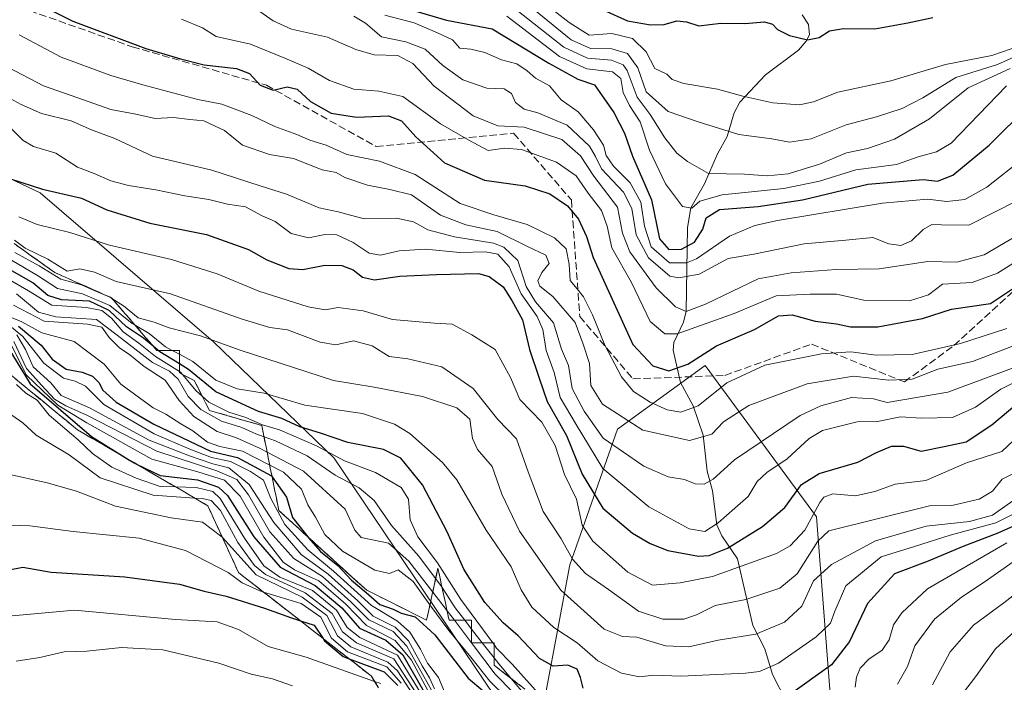
# Model space of a CAD drawing. Units: metres. Extents: x 645117 to 648581, y 4723013 to 4725399.
# Drawn here: x 647404 to 647623, y 4724701 to 4724849 of the extents above; entities that cross this region are included whole.
import ezdxf

# ---------------------------------------------------------------- set-up
doc = ezdxf.new("R2010")
doc.units = ezdxf.units.M
doc.header["$MEASUREMENT"] = 0
doc.linetypes.add('DGN Style 3', pattern=[2.307223, 1.648017, -0.659207])
for name, color, linetype, lineweight in [('Arbolado forestal CxS', 92, 'Continuous', 0), ('Corriente natural lineal', 142, 'Continuous', 13), ('Curva de nivel maestra', 30, 'Continuous', 30), ('Curva de nivel normal', 30, 'Continuous', 0), ('Escarpado Cxs', 30, 'Continuous', 13), ('Escarpado superficial', 30, 'DGN Style 3', 0), ('Senda', 7, 'DGN Style 3', 0)]:
    doc.layers.add(name, color=color, linetype=linetype, lineweight=lineweight)

msp = doc.modelspace()

# ---------------------------------------------------------------- linework, layer by layer
at = {"layer": 'Arbolado forestal CxS', "color": 92, "linetype": 'Continuous', "lineweight": 0}
for points in [[(647023.7437, 4724855.4338, 460.6242), (647023.4982, 4724852.663, 462.1905), (647011.0255, 4724838.5879, 470.925), (647021.8605, 4724833.4967, 479.3534), (647046.5271, 4724817.1039, 525.4185), (647100.6979, 4724812.4429, 538.423), (647165.2245, 4724822.0927, 532.915), (647212.5873, 4724831.8395, 543.9364), (647261.2599, 4724840.3553, 554.7402), (647307.4517, 4724846.8871, 540.5958), (647322.9853, 4724844.2829, 537.8962), (647333.0105, 4724842.6021, 536.4509), (647378.7099, 4724824.3255, 550.7423), (647409.0317, 4724810.0175, 550.3305), (647447.5699, 4724776.8951, 564.711), (647474.4405, 4724751.0365, 581.4503), (647518.8981, 4724685.0925, 605.8682)], [(647100.6979, 4724812.4429, 538.423), (647165.2245, 4724822.0927, 532.915), (647212.5873, 4724831.8395, 543.9364), (647261.2599, 4724840.3553, 554.7402), (647307.4517, 4724846.8871, 540.5958), (647322.9853, 4724844.2829, 537.8962), (647333.0105, 4724842.6021, 536.4509), (647378.7099, 4724824.3255, 550.7423), (647409.0317, 4724810.0175, 550.3305), (647447.5699, 4724776.8951, 564.711), (647474.4405, 4724751.0365, 581.4503), (647518.8981, 4724685.0925, 605.8682), (647519.7705, 4724683.7983, 606.7353), (647539.0247, 4724637.3581, 630.0338), (647548.9103, 4724605.8825, 659.3467), (647549.1331, 4724578.5531, 740.9308), (647554.7907, 4724560.2941, 753.4343), (647572.8913, 4724530.3467, 757.0804), (647587.8197, 4724479.9565, 774.7047), (647594.5523, 4724447.7461, 798.2356), (647594.0389, 4724423.5721, 807.0378), (647603.0517, 4724399.6967, 808.4952), (647622.7202, 4724360.2633, 820.1636)], [(647626.0395, 4724635.2329, 637.0994), (647585.2905, 4724691.9277, 580.3815), (647581.7477, 4724737.9921, 553.7128), (647556.9439, 4724771.6545, 526.6682), (647537.4549, 4724757.4809, 536.6486), (647526.8241, 4724727.3619, 560.22), (647518.8981, 4724685.0925, 605.8682), (647474.4405, 4724751.0365, 581.4503), (647447.5699, 4724776.8951, 564.711), (647409.0317, 4724810.0175, 550.3305), (647378.7099, 4724824.3255, 550.7423), (647333.0105, 4724842.6021, 536.4509), (647322.9853, 4724844.2829, 537.8962), (647307.4517, 4724846.8871, 540.5958), (647261.2599, 4724840.3553, 554.7402), (647212.5873, 4724831.8395, 543.9364), (647165.2245, 4724822.0927, 532.915), (647100.6979, 4724812.4429, 538.423)], [(647622.7202, 4724360.2633, 820.1636), (647603.0517, 4724399.6967, 808.4952), (647594.0389, 4724423.5721, 807.0378), (647594.5523, 4724447.7461, 798.2356), (647587.8197, 4724479.9565, 774.7047), (647572.8913, 4724530.3467, 757.0804), (647554.7907, 4724560.2941, 753.4343), (647549.1331, 4724578.5531, 740.9308), (647548.9103, 4724605.8825, 659.3467), (647539.0247, 4724637.3581, 630.0338), (647519.7705, 4724683.7983, 606.7353), (647518.8981, 4724685.0925, 605.8682), (647526.8241, 4724727.3619, 560.22), (647537.4549, 4724757.4809, 536.6486), (647556.9439, 4724771.6545, 526.6682), (647581.7477, 4724737.9921, 553.7128), (647585.2905, 4724691.9277, 580.3815), (647626.0395, 4724635.2329, 637.0994)], [(647633.1251, 4724518.4615, 734.6008), (647633.1253, 4724541.3325, 704.4755), (647649.0713, 4724573.2233, 692.181), (647650.8433, 4724612.2009, 668.7157), (647626.0395, 4724635.2329, 637.0994), (647585.2905, 4724691.9277, 580.3815), (647581.7477, 4724737.9921, 553.7128), (647556.9439, 4724771.6545, 526.6682), (647537.4549, 4724757.4809, 536.6486), (647526.8241, 4724727.3619, 560.22), (647518.8981, 4724685.0925, 605.8682)]]:
    msp.add_polyline3d(points, dxfattribs=at)
at = {"layer": 'Corriente natural lineal', "color": 142, "linetype": 'Continuous', "lineweight": 13}
msp.add_polyline3d([(647575, 4724697, 573.7035), (647571.9063, 4724702.955, 569.1875), (647570.2205, 4724708.6771, 565.8789), (647567.5273, 4724713.8851, 562.3342), (647564.1639, 4724728.6537, 552.1575), (647560.6612, 4724733.8025, 545.8828), (647559.5205, 4724736.2156, 544.0737), (647558.5508, 4724743.8141, 539.8895), (647557.4158, 4724748.1728, 537.437), (647556.5425, 4724756.1478, 532.8899), (647554.2914, 4724762.7248, 528.6243), (647551.4786, 4724767.9066, 525.7615), (647549.8604, 4724775.1002, 521.6191), (647549.9921, 4724776.7603, 520.4767), (647552.1693, 4724781.3102, 516.3674), (647552.7382, 4724783.7405, 514.3471), (647553.0079, 4724802.3291, 497.231), (647553.7373, 4724806.6943, 495.3064), (647556.8386, 4724812.067, 491.0946), (647559.6761, 4724818.7215, 487.5697), (647561.8223, 4724822.5492, 485.2923), (647563.4208, 4724827.8386, 482.1546), (647564.6317, 4724830.2291, 480.7245), (647570.3846, 4724836.2647, 477.4669), (647577.7517, 4724841.7752, 475.2818), (647579.4492, 4724843.756, 474.8307), (647580.1383, 4724845.1794, 474.5369), (647579.9447, 4724847.4973, 474.0916), (647578.557, 4724849.6129, 473.672)], dxfattribs=at)
at = {"layer": 'Curva de nivel maestra', "color": 30, "linetype": 'Continuous', "lineweight": 30, "flags": 128}
for points, elevation in [([(647407.84, 4724852.4801), (647416.31, 4724848.2401), (647432.52, 4724842.1401), (647440.24, 4724839.8601), (647445.54, 4724838.5001), (647452.73, 4724837.6801), (647455.62, 4724836.5701), (647458, 4724833.9801), (647460.86, 4724832.9001), (647464, 4724833.6401), (647466.19, 4724833.1201), (647469.2, 4724830.3901), (647473.77, 4724827.7401), (647479.41, 4724826.8701), (647486.5, 4724827.1601), (647489.42, 4724826.0901), (647492.6, 4724822.5201), (647498.95, 4724816.7201), (647507.85, 4724812.8801), (647516.93, 4724811.5701), (647522.41, 4724809.8201), (647526.36, 4724807.1401), (647528.8, 4724804.2101), (647530.53, 4724800.3501), (647532.06, 4724795.6701), (647540.84, 4724776.3201), (647545.32, 4724771.5601), (647548.86, 4724770.4701), (647553.07, 4724771.9701), (647559.46, 4724776.0501), (647567.91, 4724779.6601), (647573.23, 4724782.7201), (647576.33, 4724782.9501), (647581.42, 4724781.5001), (647586.19, 4724780.9401), (647589.29, 4724780.2401), (647595.35, 4724780.2201), (647605.29, 4724782.1001), (647611.72, 4724784.1501), (647620.39, 4724785.4501), (647627.74, 4724790.3401)], 525), ([(647492.62, 4724850.4301), (647499.44, 4724848.4201), (647509.58, 4724846.4901), (647522.17, 4724838.9101), (647528.61, 4724835.3401), (647532.35, 4724834.0801), (647536.63, 4724827.9201), (647539, 4724823.2801), (647540.76, 4724818.1801), (647545.04, 4724808.5201), (647546.83, 4724799.8201), (647548.86, 4724797.4401), (647551.71, 4724797.5601), (647554.55, 4724799.1001), (647556.41, 4724801.9501), (647557.15, 4724804.4601), (647560.17, 4724806.3701), (647568.76, 4724807.0101), (647578.58, 4724808.4801), (647593.11, 4724811.9601), (647605.42, 4724813.0301), (647608.64, 4724812.6601), (647612.01, 4724813.9701), (647620.14, 4724820.6401), (647628.99, 4724829.5001)], 500), ([(647402.43, 4724813.1701), (647409.55, 4724810.8401), (647418.26, 4724808.8801), (647423.88, 4724806.2901), (647433.4, 4724803.3201), (647446.05, 4724800.7801), (647455.39, 4724797.4701), (647459.47, 4724795.1301), (647464.38, 4724793.2001), (647467.47, 4724792.9801), (647472.33, 4724794.0001), (647476.15, 4724793.9001), (647478.66, 4724792.9001), (647480.73, 4724791.2901), (647483.42, 4724790.7301), (647489.06, 4724791.5001), (647497.18, 4724791.8701), (647506.57, 4724792.1501), (647508.93, 4724791.4201), (647511.99, 4724789.1601), (647513.96, 4724786.1001), (647516.36, 4724781.8101), (647517.9, 4724775.2201), (647520.04, 4724768.8101), (647521.8, 4724763.6601), (647526.14, 4724756.0601), (647529.56, 4724747.5201), (647534.22, 4724739.9301), (647540.79, 4724734.3901), (647544.73, 4724732.0801), (647548.67, 4724730.4901), (647555.44, 4724729.2401), (647557.81, 4724729.3801), (647561.92, 4724731.0401), (647569.74, 4724735.8801), (647574.71, 4724740.1101), (647578.39, 4724745.2201), (647582.34, 4724747.6401), (647590.9, 4724750.1801), (647595.08, 4724752.2801), (647598.4, 4724753.7201), (647601.05, 4724753.7501), (647605, 4724752.6101), (647610.15, 4724753.6401), (647615, 4724754.6801), (647620.72, 4724758.4401), (647627.72, 4724764.3301)], 550), ([(647529.85, 4724699.9201), (647529.22, 4724702.2801), (647528.46, 4724704.1201), (647526.4, 4724705.0301), (647523.17, 4724704.8201), (647520.09, 4724706.5201), (647515.36, 4724711.5201), (647512.04, 4724714.4401), (647507.92, 4724718.9801), (647503.3, 4724726.3601), (647499.58, 4724734.6701), (647494.08, 4724745.1401), (647489.25, 4724751.0201), (647485.39, 4724752.9801), (647477.47, 4724754.5101), (647471.4, 4724756.6001), (647466.81, 4724758.0501), (647462.78, 4724759.8401), (647457.63, 4724761.4601), (647448.11, 4724765.8401), (647442.05, 4724770.7701), (647440, 4724772.0309), (647435.66, 4724774.7001), (647435.3049, 4724775.0001), (647434.1792, 4724775.9512), (647432.05, 4724777.7501), (647428.26, 4724780.2701), (647424.42, 4724783.9201), (647420, 4724785.9801), (647413.78, 4724786.2501), (647410.77, 4724787.2001), (647407.38, 4724790.0501), (647401.83, 4724793.2001)], 575), ([(647404.2, 4724780.4401), (647409.25, 4724776.2001), (647411.74, 4724773.0401), (647414.83, 4724770.8201), (647418.39, 4724770.2101), (647420.65, 4724769.2801), (647422.09, 4724767.8801), (647422.94, 4724766.2101), (647425.91, 4724763.5001), (647434.35, 4724758.6001), (647446.91, 4724752.6101), (647452.9, 4724751.1901), (647460.46, 4724747.1501), (647460.6155, 4724746.9307), (647463.82, 4724742.4101), (647465.16, 4724737.8601), (647468.603, 4724733.5323), (647468.74, 4724733.3601), (647471.36, 4724730.3101), (647475.25, 4724727.2001), (647478.31, 4724723.9301), (647481.58, 4724721.2001), (647484.57, 4724718.5201), (647487.52, 4724717.4701), (647489.34, 4724716.6201), (647492.48, 4724715.7701), (647496.8, 4724711.7801), (647504.25, 4724702.1501), (647510.89, 4724696.5401)], 600), ([(647401.02, 4724777.0701), (647406.82, 4724767.5901), (647420.45, 4724755.8801), (647428.5333, 4724750.8559), (647429.91, 4724750.0001), (647430.434, 4724749.7485), (647435.72, 4724747.2101), (647444.05, 4724746.2401), (647448.7, 4724744.6201), (647450.72, 4724742.7801), (647456.56, 4724733.5501), (647462.43, 4724726.8501), (647470.23, 4724722.7301), (647476.14, 4724717.7501), (647480.1, 4724713.2601), (647485.94, 4724710.5601), (647489.72, 4724707.3401), (647494.71, 4724698.6601)], 625), ([(647628.99, 4724737.5101), (647622.06, 4724734.3501), (647614.15, 4724731.3501), (647606.58, 4724728.1701), (647599.05, 4724725.3401), (647593.05, 4724718.7401), (647589.05, 4724710.2801), (647585.05, 4724705.0801), (647575.39, 4724698.2201)], 575), ([(647401.77, 4724726.1201), (647405.15, 4724726.8301), (647411.48, 4724725.6801), (647427.87, 4724724.6901), (647440.06, 4724723.0201), (647445.55, 4724721.5001), (647450.41, 4724720.3601), (647458.95, 4724717.7401), (647464.92, 4724715.5601), (647466.922, 4724714.8954), (647469.95, 4724713.8901), (647471.9669, 4724710.9673), (647472.31, 4724710.4701), (647476.41, 4724706.9401), (647477.7879, 4724706.424), (647485.54, 4724703.5201), (647488.58, 4724700.5301)], 650)]:
    msp.add_lwpolyline(points, dxfattribs=dict(at, elevation=elevation))
at = {"layer": 'Curva de nivel maestra', "color": 30, "linetype": 'Continuous', "lineweight": 30}
msp.add_polyline3d([(647534.4, 4724850.6301, 475), (647539.68, 4724848.3001, 475), (647544.76, 4724847.3801, 475), (647547.85, 4724847.4701, 475), (647550.66, 4724848.2801, 475), (647552.8, 4724848.0901, 475), (647555.57, 4724847.1901, 475), (647560.47, 4724847.7601, 475), (647565.77, 4724847.7201, 475), (647570.12, 4724848.0801, 475), (647571.91, 4724847.5301, 475), (647573.04, 4724846.3301, 475), (647575.72, 4724845.0001, 475), (647579.68, 4724844.0501, 475), (647582.28, 4724844.5801, 475), (647584.63, 4724846.0801, 475), (647587.72, 4724846.5901, 475), (647594.7, 4724846.5401, 475), (647602.02, 4724847.8601, 475), (647607.63, 4724849.0701, 475)], dxfattribs=at)
at = {"layer": 'Curva de nivel normal', "color": 30, "linetype": 'Continuous', "lineweight": 0, "flags": 128}
for points, elevation in [([(647626.72, 4724800.7601), (647619.05, 4724796.2301), (647612.91, 4724794.6601), (647606.51, 4724794.7701), (647595.66, 4724793.1401), (647586.07, 4724793.0401), (647576.05, 4724792.2401), (647568.72, 4724790.9401), (647557.05, 4724785.3001), (647552.7, 4724783.6901), (647550.32, 4724784.7001), (647546.09, 4724788.9301), (647540.22, 4724796.9101), (647538.58, 4724801.0601), (647537.42, 4724806.8901), (647532.16, 4724813.7301), (647529.25, 4724818.2701), (647525.08, 4724821.9101), (647516.68, 4724824.6701), (647510.84, 4724824.9501), (647505.32, 4724827.1801), (647496.7, 4724833.7901), (647491.95, 4724838.7701), (647488.63, 4724840.6201), (647483.34, 4724840.7701), (647479.24, 4724841.9001), (647472.93, 4724844.6801), (647464.94, 4724846.4401), (647460.88, 4724848.3001), (647457.88, 4724850.3701)], 515), ([(647515.43, 4724850.4001), (647525.51, 4724842.4601), (647530.79, 4724839.9801), (647536.14, 4724839.5501), (647538.68, 4724838.4901), (647539.58, 4724837.2501), (647541.84, 4724831.3201), (647544.69, 4724827.4901), (647547.96, 4724822.2801), (647550.62, 4724818.8901), (647553.05, 4724817.0201), (647557.72, 4724814.3801), (647565.72, 4724814.1701), (647570.72, 4724813.8401), (647575.38, 4724814.2401), (647582.35, 4724816.4001), (647588.38, 4724818.9101), (647593.05, 4724819.9401), (647599.05, 4724821.9801), (647606.82, 4724826.4901), (647615.47, 4724833.4001), (647624.82, 4724837.7001)], 490), ([(647517.92, 4724851.5401), (647527.14, 4724844.0401), (647531.42, 4724842.1401), (647536.22, 4724842.0601), (647539.66, 4724841.0001), (647541.96, 4724837.8401), (647543.8, 4724832.5401), (647548.76, 4724828.1401), (647555.4, 4724825.8301), (647564.41, 4724823.0201), (647571.76, 4724822.0401), (647575.72, 4724821.3401), (647580.56, 4724822.0601), (647588.3, 4724825.1401), (647595.1, 4724826.9401), (647600.8, 4724828.7701), (647605.39, 4724831.1801), (647612.74, 4724835.7201), (647621.98, 4724838.6201), (647628.72, 4724841.6001)], 485), ([(647440.45, 4724848.6801), (647445.11, 4724846.7301), (647448.2, 4724844.8201), (647455.82, 4724843.1101), (647463.44, 4724840.0001), (647468.68, 4724837.7401), (647473.41, 4724835.0501), (647478.81, 4724833.1101), (647484.39, 4724832.6201), (647489.72, 4724831.4501), (647498.05, 4724825.3701), (647504.39, 4724821.7501), (647508.7, 4724819.4401), (647512.32, 4724819.9901), (647516.08, 4724819.7001), (647523.88, 4724816.8401), (647528.27, 4724813.8301), (647530.94, 4724809.9801), (647533.88, 4724806.1001), (647535.14, 4724802.6701), (647536.21, 4724797.8001), (647540.58, 4724790.1101), (647544.7, 4724781.4401), (647547.95, 4724778.6801), (647550.71, 4724778.7101), (647563.39, 4724783.2201), (647572.72, 4724787.1701), (647580.34, 4724787.5001), (647586.2, 4724787.5501), (647592.26, 4724786.2201), (647602.41, 4724786.0401), (647606.64, 4724787.3401), (647609.72, 4724789.7301), (647616.36, 4724790.0801), (647621.97, 4724792.2001), (647625.36, 4724794.3601)], 520), ([(647478.82, 4724849.3301), (647481.4, 4724847.7801), (647484.99, 4724844.7701), (647490.35, 4724843.6601), (647494.69, 4724841.9601), (647498.6, 4724838.3501), (647503.02, 4724835.1901), (647508.39, 4724833.2901), (647512.26, 4724833.1901), (647513.84, 4724832.1601), (647514.75, 4724830.1601), (647516.68, 4724828.6201), (647519.72, 4724827.8501), (647526.26, 4724825.1301), (647531.21, 4724820.4001), (647532.57, 4724818.1501), (647533.9, 4724815.3601), (647538.81, 4724810.2301), (647540.67, 4724806.5301), (647541.63, 4724800.7201), (647544.34, 4724795.5801), (647549.08, 4724791.5501), (647551.13, 4724791.1201), (647555.65, 4724791.9901), (647562.09, 4724795.4301), (647567.78, 4724796.4101), (647578.94, 4724798.7101), (647588.22, 4724799.5401), (647594.25, 4724800.1401), (647597.82, 4724798.7301), (647600.5, 4724798.3401), (647602.85, 4724799.3501), (647605.44, 4724801.8901), (647607.38, 4724803.0101), (647609.52, 4724802.9601), (647615.6, 4724802.8301), (647626.59, 4724808.4201)], 510), ([(647485.68, 4724849.5801), (647492.26, 4724847.8801), (647497.38, 4724845.5901), (647500.75, 4724844.0501), (647502.36, 4724842.2201), (647504.8, 4724842.0101), (647507.98, 4724841.2501), (647511.67, 4724839.6201), (647515.08, 4724838.7001), (647517.39, 4724837.1801), (647519.2, 4724835.5201), (647522.35, 4724833.8401), (647524.96, 4724830.7001), (647528.72, 4724828.0401), (647532.13, 4724824.0801), (647534.33, 4724820.6201), (647534.9, 4724818.3201), (647536.54, 4724815.9901), (647540.3, 4724812.2901), (647542.66, 4724807.9901), (647543.46, 4724802.6301), (647544.98, 4724798.0501), (647549.01, 4724794.5001), (647552.83, 4724794.4501), (647555.05, 4724795.3801), (647562.39, 4724800.4401), (647567.99, 4724802.7801), (647573.05, 4724803.8901), (647596.39, 4724807.7801), (647606.39, 4724808.6501), (647610.72, 4724808.1401), (647614.7, 4724808.6001), (647619.63, 4724811.3401), (647627.7, 4724817.6901)], 505), ([(647512.85, 4724849.3601), (647524.58, 4724840.3501), (647530.63, 4724837.6201), (647536.31, 4724836.9301), (647538.17, 4724835.4601), (647538.74, 4724832.3601), (647540.15, 4724829.4401), (647542.5, 4724825.8101), (647544.6, 4724819.5601), (647548.1, 4724812.0601), (647551.9, 4724806.9801), (647554.01, 4724806.6101), (647555.78, 4724808.2201), (647560.74, 4724809.6401), (647574.46, 4724810.9801), (647582.37, 4724812.6701), (647590.47, 4724815.1901), (647599.52, 4724816.3801), (647604.36, 4724818.0801), (647608.38, 4724819.1701), (647611.71, 4724821.0601), (647624.01, 4724833.8401)], 495), ([(647404.34, 4724845.1801), (647413.72, 4724840.2001), (647424.72, 4724836.1501), (647431.89, 4724834.0401), (647444.13, 4724830.8301), (647449.41, 4724829.7301), (647456.11, 4724827.2401), (647461.27, 4724824.7901), (647466.11, 4724823.0301), (647469.05, 4724821.7601), (647472.68, 4724820.6301), (647477.23, 4724818.5801), (647484.5, 4724817.0601), (647492.45, 4724814.1101), (647502.46, 4724807.6601), (647509.97, 4724805.1501), (647517.37, 4724802.9901), (647523.46, 4724800.0801), (647526.03, 4724797.6101), (647526.74, 4724794.2201), (647526.94, 4724790.5901), (647528.51, 4724788.7201), (647529.87, 4724786.8901), (647531.87, 4724782.8901), (647534.64, 4724776.1501), (647538.32, 4724769.1401), (647541.05, 4724765.8901), (647544.72, 4724763.5401), (647548.51, 4724761.8201), (647551.55, 4724761.2801), (647555.37, 4724762.7201), (647561.81, 4724767.8101), (647570.24, 4724771.7001), (647582.82, 4724774.2801), (647589.33, 4724774.6901), (647594.96, 4724773.9201), (647603.01, 4724774.0801), (647613.72, 4724776.5801), (647624.02, 4724779.8601)], 530), ([(647629.05, 4724777.3601), (647616.39, 4724772.5401), (647608.72, 4724770.8501), (647603.02, 4724768.6301), (647597.84, 4724768.4101), (647589.98, 4724769.2701), (647579.61, 4724767.5901), (647566.64, 4724762.8001), (647561.03, 4724759.1401), (647558.41, 4724756.3901), (647553.48, 4724754.9901), (647543.07, 4724757.2501), (647534.12, 4724763.0901), (647531.5, 4724767.2101), (647531.23, 4724772.0801), (647529.8, 4724776.4001), (647528.03, 4724781.1901), (647523.05, 4724787.0001), (647520.16, 4724789.3201), (647519.7, 4724790.5201), (647520.64, 4724792.3401), (647522.24, 4724794.3401), (647521.48, 4724796.2101), (647517.42, 4724798.1001), (647510.67, 4724801.4201), (647503.7, 4724802.9301), (647498.1, 4724805.0501), (647491.62, 4724809.5701), (647486.84, 4724810.7901), (647481.82, 4724811.7801), (647476.83, 4724813.4501), (647474.89, 4724814.5401), (647471.79, 4724815.1701), (647465.35, 4724817.6601), (647460.05, 4724818.5801), (647454.04, 4724820.6201), (647450.04, 4724823.9001), (647445.42, 4724826.0401), (647442.3, 4724826.3801), (647438.67, 4724826.8001), (647434.62, 4724826.6001), (647430.35, 4724827.5601), (647424.74, 4724828.5901), (647418.65, 4724830.7101), (647409.81, 4724833.8601), (647398.8, 4724839.5301)], 535), ([(647401.57, 4724831.4601), (647404.84, 4724829.7201), (647409.37, 4724827.6801), (647415.91, 4724826.0501), (647420.42, 4724824.0401), (647425.64, 4724822.1601), (647433.99, 4724818.2301), (647447.21, 4724815.0601), (647457.97, 4724811.5901), (647463.84, 4724809.7901), (647471.09, 4724806.7101), (647475.31, 4724805.8101), (647481.13, 4724804.3001), (647488.26, 4724804.4301), (647492.05, 4724803.5801), (647495.24, 4724801.8401), (647501.22, 4724800.2601), (647509.89, 4724798.8701), (647512.2, 4724797.9501), (647515.27, 4724795.0201), (647517.11, 4724789.1901), (647519.22, 4724785.7901), (647523.2, 4724781.1601), (647525.01, 4724775.2701), (647526.53, 4724771.6901), (647527.35, 4724766.5801), (647530.02, 4724761.5201), (647534.27, 4724755.4701), (647543.29, 4724749.2801), (647548.7, 4724746.8901), (647552.39, 4724746.3001), (647554.72, 4724745.3601), (647556.72, 4724745.2801), (647558.72, 4724746.4201), (647563.47, 4724750.6501), (647578.05, 4724760.5601), (647582.66, 4724762.7201), (647589.47, 4724764.5501), (647594.39, 4724764.2701), (647597.44, 4724763.4401), (647610.94, 4724765.7401), (647625.94, 4724771.2701)], 540), ([(647402.2, 4724824.7001), (647405.24, 4724821.6601), (647407.53, 4724820.3301), (647412.53, 4724818.8801), (647417.31, 4724815.7801), (647421.06, 4724814.3501), (647424.78, 4724812.7301), (647428.65, 4724811.6901), (647434.74, 4724810.7001), (647441.25, 4724809.3601), (647446.52, 4724808.5901), (647450.72, 4724807.5301), (647454.72, 4724806.9601), (647458.44, 4724804.9201), (647461.29, 4724803.7001), (647464.85, 4724800.9801), (647468.74, 4724800.0801), (647472.39, 4724800.8201), (647475.05, 4724800.6801), (647478.69, 4724799.0301), (647482.18, 4724796.6201), (647484.71, 4724796.1601), (647488.89, 4724797.1801), (647494.73, 4724797.5201), (647502.38, 4724796.7801), (647508.07, 4724796.9201), (647510.84, 4724796.4001), (647513.36, 4724793.5601), (647516.06, 4724787.5601), (647519.59, 4724782.5201), (647520.83, 4724779.6801), (647521.56, 4724775.0001), (647523.34, 4724770.0901), (647524.71, 4724764.5601), (647528.25, 4724758.5701), (647534.2, 4724748.7701), (647544.45, 4724740.2101), (647553.39, 4724735.3601), (647556.88, 4724734.7701), (647559.86, 4724736.6901), (647563.54, 4724739.9601), (647566.54, 4724742.5001), (647568.54, 4724745.8501), (647570.67, 4724747.9001), (647575.23, 4724750.8801), (647580.12, 4724755.4201), (647583.05, 4724757.2301), (647590.78, 4724759.1501), (647595.3, 4724759.1801), (647600.37, 4724760.2401), (647605.08, 4724759.9801), (647611.98, 4724760.0701), (647617.05, 4724762.3701), (647622.72, 4724766.4301), (647629.69, 4724769.9001)], 545), ([(647404.28, 4724804.6801), (647408.39, 4724803.0101), (647415.63, 4724801.2501), (647424.44, 4724798.3901), (647438.24, 4724795.2001), (647448.41, 4724792.0101), (647457.69, 4724788.2001), (647468.64, 4724784.7201), (647472.41, 4724784.0601), (647475.31, 4724784.5401), (647480.9, 4724783.8201), (647487.43, 4724781.9101), (647496.72, 4724781.0701), (647500.71, 4724780.8201), (647505.02, 4724778.4701), (647510.27, 4724775.2501), (647513.62, 4724768.9901), (647515.74, 4724764.1301), (647520.63, 4724759.0801), (647523.62, 4724753.8801), (647525.68, 4724747.4601), (647528.33, 4724741.9501), (647529.56, 4724736.1801), (647531.99, 4724732.6101), (647539.77, 4724725.7201), (647545.22, 4724722.8401), (647551.39, 4724723.3501), (647558.55, 4724724.7201), (647572.8, 4724729.8801), (647575.88, 4724731.5601), (647579.12, 4724735.0101), (647582.45, 4724741.2001), (647583.33, 4724742.3701), (647585.38, 4724743.1001), (647590.39, 4724742.6801), (647594.72, 4724743.6801), (647599.19, 4724745.2601), (647606.04, 4724746.1201), (647615.07, 4724749.9901), (647622.95, 4724752.5701), (647632.12, 4724761.2401)], 555), ([(647403.3, 4724799.5201), (647405.69, 4724797.7201), (647410.76, 4724795.3201), (647415.03, 4724792.6501), (647417.86, 4724793.1401), (647421.1, 4724792.3901), (647425.96, 4724790.3001), (647438.02, 4724787.6001), (647453.98, 4724781.9501), (647460.1, 4724780.1301), (647464.04, 4724779.6201), (647471.34, 4724776.8101), (647474.79, 4724776.2601), (647478.7, 4724777.1401), (647482.89, 4724776.0101), (647486.63, 4724773.6801), (647490.84, 4724773.1701), (647498.39, 4724771.3801), (647505.32, 4724766.5301), (647510.82, 4724759.6601), (647515.02, 4724755.3801), (647517.59, 4724748.0201), (647520.93, 4724739.1601), (647524.9, 4724733.0901), (647527.44, 4724728.6201), (647530.3, 4724725.4101), (647535.47, 4724721.8301), (647542.15, 4724717.0401), (647547.53, 4724715.2901), (647552.18, 4724715.2901), (647555.05, 4724716.2001), (647559.2, 4724718.2701), (647565.97, 4724719.6401), (647573.53, 4724722.1201), (647577.39, 4724725.3701), (647582.05, 4724732.5901), (647584.48, 4724734.9101), (647606.84, 4724740.4601), (647611.79, 4724740.5401), (647617.89, 4724741.9501), (647620.83, 4724743.7201), (647623.05, 4724746.4001), (647627, 4724748.4101)], 560), ([(647403.37, 4724796.8101), (647408.78, 4724793.8001), (647413.66, 4724790.8801), (647418.2, 4724789.5901), (647421.03, 4724788.3201), (647423.3627, 4724787.3817), (647424.51, 4724786.9201), (647424.7533, 4724786.7592), (647425.0058, 4724786.5922), (647427.58, 4724784.8901), (647430.85, 4724782.2901), (647434.39, 4724781.2701), (647437.72, 4724780.0501), (647444.72, 4724778.2601), (647453.55, 4724775.0801), (647474.27, 4724768.3401), (647483.32, 4724766.8301), (647494.05, 4724764.7401), (647501.75, 4724762.2801), (647504.58, 4724759.7001), (647505.18, 4724755.4401), (647506.34, 4724752.9601), (647509.55, 4724749.1701), (647511.75, 4724743.0801), (647515.66, 4724734.8501), (647524.87, 4724721.7301), (647534.51, 4724713.0001), (647538.58, 4724711.4001), (647541.72, 4724711.2301), (647548.1, 4724709.3601), (647553.35, 4724709.0701), (647559.81, 4724710.6201), (647568.2, 4724711.9301), (647574.6, 4724714.6101), (647578.44, 4724718.1801), (647581.05, 4724723.8101), (647585.05, 4724727.4001), (647594.87, 4724732.7101), (647606.09, 4724735.9701), (647615.72, 4724736.9701), (647620.88, 4724738.4101), (647626.86, 4724742.5901)], 565), ([(647402.63, 4724795.0601), (647408.42, 4724791.7001), (647412.86, 4724788.7501), (647418.46, 4724787.5901), (647424.5, 4724784.9801), (647429.53, 4724780.9801), (647430.1833, 4724780.5919), (647433.3, 4724778.7401), (647436.88, 4724775.8301), (647438.4327, 4724775.0001), (647440, 4724774.1623), (647442.96, 4724772.5801), (647448.13, 4724768.4201), (647452.83, 4724766.4501), (647458.88, 4724765.5001), (647467.92, 4724762.8701), (647480.74, 4724760.9601), (647487.84, 4724758.6301), (647491.25, 4724756.5401), (647498.52, 4724750.1201), (647501.72, 4724746.2601), (647508.26, 4724735.0101), (647513.79, 4724726.8701), (647516.01, 4724721.7801), (647518.4, 4724717.9601), (647523.28, 4724713.3901), (647528.48, 4724710.0001), (647533.05, 4724706.0001), (647538.35, 4724703.2701), (647542.36, 4724702.4101), (647545.5, 4724702.7801), (647551.51, 4724702.5801), (647565.92, 4724703.2401), (647569.01, 4724703.6301), (647573.27, 4724705.4801), (647581.64, 4724711.3401), (647584.84, 4724714.3401), (647585.83, 4724717.0101), (647588.27, 4724722.6701), (647596.13, 4724729.1301), (647603.52, 4724731.4401), (647611.46, 4724733.9001), (647621.6, 4724736.7001), (647630.18, 4724740.9901)], 570), ([(647401.5, 4724791.1601), (647406.47, 4724788.2901), (647411.66, 4724785.0601), (647419.37, 4724784.5401), (647422.75, 4724783.9201), (647424.92, 4724782.1601), (647427.51, 4724779.1301), (647431, 4724776.6201), (647434.68, 4724773.6401), (647440, 4724770.3545), (647440.25, 4724770.2001), (647440.7155, 4724769.6381), (647443.72, 4724766.0101), (647445.0982, 4724764.8059), (647446.57, 4724763.5201), (647451, 4724761.2801), (647454.8, 4724760.0801), (647458.5, 4724758.4501), (647462.26, 4724757.3601), (647470.47, 4724753.7701), (647476.73, 4724750.4701), (647483.62, 4724747.9001), (647489.37, 4724744.5001), (647490.96, 4724741.9201), (647491.36, 4724737.3201), (647493.06, 4724733.5901), (647497.4, 4724727.7601), (647502.63, 4724719.6401), (647509.7083, 4724710.0001), (647510, 4724709.6028), (647510.56, 4724708.8401), (647513.99, 4724705.2801), (647520.44, 4724698.0601)], 580), ([(647403.79, 4724787.5901), (647408.66, 4724783.5001), (647412.51, 4724782.4701), (647421.56, 4724781.8501), (647426.2, 4724778.4101), (647434, 4724772.3001), (647437.78, 4724770.3901), (647439.75, 4724768.5901), (647441.94, 4724764.7601), (647444.81, 4724761.9001), (647449.34, 4724759.3001), (647453.89, 4724757.8501), (647456.98, 4724756.4401), (647458.8284, 4724755.789), (647461.38, 4724754.8901), (647468.39, 4724751.5801), (647474.68, 4724747.3001), (647479.97, 4724744.4401), (647483.33, 4724741.6501), (647487.2, 4724736.0701), (647493.3, 4724729.2501), (647497, 4724724.2887), (647498.14, 4724722.7601), (647498.4239, 4724722.3166), (647501.34, 4724717.7601), (647503.4899, 4724715.0001), (647505, 4724713.0614), (647507.3846, 4724710.0001), (647510, 4724706.6424), (647511.03, 4724705.3201), (647513.7263, 4724702.1188), (647520.48, 4724694.1001)], 585), ([(647403.12, 4724785.0701), (647409.93, 4724781.5501), (647419.56, 4724780.8801), (647422.76, 4724780.1701), (647424.38, 4724777.8501), (647426.65, 4724775.5601), (647428.95, 4724774.0601), (647432.14, 4724771.4201), (647436.81, 4724768.4301), (647439.92, 4724763.9001), (647443.24, 4724760.3001), (647448.38, 4724756.9601), (647452.72, 4724755.6001), (647457.86, 4724753.2601), (647459.5114, 4724752.398), (647467.61, 4724748.1701), (647476.89, 4724739.7401), (647479.05, 4724735.0601), (647480.43, 4724733.3801), (647486.53, 4724732.1501), (647491.02, 4724728.1401), (647496.3489, 4724721.2669), (647498.37, 4724718.6601), (647499.5443, 4724717.1249), (647501.1695, 4724715.0001), (647505.43, 4724709.4301), (647510.23, 4724703.0501), (647514.27, 4724698.9401)], 590), ([(647399.52, 4724783.5601), (647404.98, 4724781.3601), (647409.42, 4724778.9001), (647416.61, 4724777.0001), (647423.25, 4724771.9601), (647426.99, 4724767.5101), (647434.18, 4724762.2801), (647436.98, 4724760.8701), (647440.36, 4724758.6701), (647443.02, 4724757.1201), (647446.27, 4724754.6201), (647449.02, 4724753.6201), (647454.05, 4724752.6101), (647460.0939, 4724749.5219), (647463.17, 4724747.9501), (647467.15, 4724744.1901), (647468.6, 4724740.6701), (647470.27, 4724737.9101), (647472.35, 4724734.0501), (647476.3, 4724730.4001), (647483.47, 4724726.1601), (647486.72, 4724725.4201), (647488.69, 4724726.1901), (647491.98, 4724723.6201), (647495.7416, 4724718.4579), (647499.93, 4724712.7101), (647504.86, 4724706.7901), (647509.04, 4724701.4901), (647512.86, 4724697.7501)], 595), ([(647400.94, 4724781.5601), (647405.16, 4724778.1101), (647409.88, 4724772.1701), (647414.24, 4724768.8601), (647416.85, 4724768.1401), (647419.14, 4724767.0901), (647423.18, 4724762.9801), (647434.41, 4724756.4501), (647442.31, 4724753.0901), (647447.12, 4724751.1901), (647451.34, 4724750.2901), (647455.79, 4724748.0801), (647458.74, 4724746.1401), (647460.38, 4724742.0601), (647463.49, 4724736.3001), (647468.56, 4724730.6401), (647474.31, 4724725.9001), (647482.71, 4724718.3301), (647488.49, 4724714.7801), (647491.29, 4724712.3601), (647493.66, 4724708.6101), (647495.18, 4724705.4801), (647497.67, 4724702.3001), (647498.97, 4724699.0801)], 605), ([(647496.78, 4724699.7701), (647495.63, 4724702.2201), (647493.97, 4724704.9101), (647490.99, 4724710.4501), (647487.99, 4724713.4801), (647483.13, 4724715.9401), (647479.66, 4724719.3001), (647473.13, 4724725.2501), (647467.06, 4724729.6101), (647460.98, 4724736.7501), (647455.49, 4724745.1801), (647451.01, 4724748.9001), (647447.46, 4724749.8001), (647442.24, 4724751.6001), (647433.28, 4724755.0801), (647420.01, 4724762.2101), (647413.72, 4724765.0101), (647411.38, 4724767.8101), (647407.48, 4724771.3501), (647405.79, 4724775.2201), (647403.88, 4724778.5001)], 610), ([(647495.7, 4724698.5601), (647491.63, 4724706.1401), (647487.99, 4724710.4901), (647481.59, 4724713.8801), (647477.05, 4724718.5801), (647471, 4724723.7901), (647465.6, 4724726.1901), (647463.07, 4724727.9501), (647458.81, 4724733.4901), (647453.53, 4724742.6401), (647450.05, 4724746.1901), (647444.08, 4724748.0001), (647433.84, 4724750.8601), (647419.4, 4724758.9401), (647412.95, 4724762.8601), (647406, 4724769.5201), (647402.54, 4724776.3801)], 620), ([(647403.2, 4724777.0001), (647405.97, 4724770.9901), (647409.41, 4724767.2101), (647412.23, 4724764.1801), (647414.71, 4724762.6601), (647419.6, 4724760.5501), (647434.97, 4724752.5901), (647448.34, 4724748.2701), (647452.77, 4724746.2801), (647455.34, 4724742.9301), (647460.15, 4724734.7001), (647465.44, 4724728.7601), (647471.83, 4724724.7101), (647478.17, 4724719.1201), (647482.17, 4724715.1201), (647487.54, 4724712.5001), (647490.56, 4724709.2301), (647496.09, 4724699.4801)], 615), ([(647494.63, 4724697.3201), (647488.51, 4724707.2401), (647480.16, 4724711.1701), (647477.3, 4724713.4401), (647474.97, 4724717.2601), (647469.64, 4724721.6001), (647462.38, 4724724.5801), (647458.8, 4724727.0901), (647454.48, 4724733.2701), (647449.06, 4724742.1201), (647447.45, 4724743.6601), (647443.72, 4724744.5501), (647439.1699, 4724744.6582), (647435.72, 4724744.7401), (647430.39, 4724746.6301), (647424.96, 4724749.0201), (647420.69, 4724752.0801), (647417.46, 4724755.1601), (647411.01, 4724760.6301), (647408.34, 4724763.9601), (647405.88, 4724765.5001), (647403.79, 4724767.4101)], 630), ([(647493.82, 4724697.0801), (647487.73, 4724706.4701), (647479.37, 4724710.0101), (647476.31, 4724712.4201), (647474.02, 4724716.4901), (647468, 4724721.0901), (647459.15, 4724725.1701), (647456.72, 4724727.2101), (647453.02, 4724732.2801), (647449.18, 4724739.4501), (647447.04, 4724741.6701), (647445.13, 4724742.0801), (647443.3971, 4724742.1974), (647434.2, 4724742.8201), (647422.4, 4724746.6901), (647415.52, 4724751.8301), (647408.11, 4724756.1901), (647405.2, 4724758.9301), (647402.71, 4724760.6501)], 635), ([(647401.3, 4724747.6601), (647410.6, 4724745.5601), (647417.1, 4724743.7201), (647425.79, 4724740.4101), (647438.14, 4724737.7601), (647445.12, 4724736.8601), (647449.46, 4724733.5401), (647449.589, 4724733.3977), (647457.07, 4724725.1401), (647467.3, 4724720.1701), (647472.8, 4724716.0801), (647475.2, 4724711.5601), (647478.15, 4724709.1001), (647486.39, 4724705.6901), (647488.51, 4724703.7801), (647493.03, 4724696.8001)], 640), ([(647489.36, 4724701.0201), (647486.15, 4724704.6701), (647477.38, 4724708.0101), (647473.86, 4724711.0101), (647471.49, 4724715.7201), (647467.1, 4724718.7701), (647458.7415, 4724721.2785), (647457.87, 4724721.5401), (647453.95, 4724723.3201), (647450.88, 4724725.6701), (647441.39, 4724730.5501), (647431.05, 4724733.2401), (647416.39, 4724734.7601), (647406.72, 4724735.9801), (647399.72, 4724736.2001)], 645), ([(647590.32, 4724700.1701), (647590.62, 4724702.3401), (647591.4, 4724704.3401), (647593.36, 4724706.3501), (647596.32, 4724708.3701), (647597.9, 4724710.6801), (647598.88, 4724714.0101), (647600.71, 4724716.6701), (647606.44, 4724722.0001), (647624.07, 4724732.2101)], 580), ([(647599.77, 4724700.8401), (647601.93, 4724704.7501), (647603.58, 4724709.3101), (647608, 4724715.2401), (647613.98, 4724720.1701), (647619.02, 4724723.4801), (647628.42, 4724730.0501)], 585), ([(647607.51, 4724700.6701), (647611.45, 4724708.0101), (647616.66, 4724713.9601), (647623.36, 4724718.8601), (647632.16, 4724725.7301)], 590), ([(647612.69, 4724696.7101), (647617.07, 4724702.4001), (647621.53, 4724708.6601), (647634.67, 4724720.6601)], 595), ([(647398.66, 4724715.6101), (647416.64, 4724717.2601), (647439.11, 4724715.1801), (647448.39, 4724714.6801), (647453.12, 4724712.9901), (647459.72, 4724709.2101), (647468.18, 4724706.8001), (647483.4215, 4724701.4078), (647484.8, 4724700.9201)], 655), ([(647403.68, 4724705.9001), (647408.95, 4724706.7601), (647414.41, 4724707.9601), (647419.39, 4724708.1701), (647427.11, 4724708.9401), (647436.29, 4724708.4601), (647448.79, 4724705.5101), (647455.99, 4724703.0601), (647460.72, 4724701.9901), (647465.19, 4724700.4501)], 660)]:
    msp.add_lwpolyline(points, dxfattribs=dict(at, elevation=elevation))
at = {"layer": 'Curva de nivel normal', "color": 30, "linetype": 'Continuous', "lineweight": 0}
msp.add_polyline3d([(647519.65, 4724853.5101, 480), (647526.72, 4724847.9201, 480), (647531.12, 4724845.0801, 480), (647536.18, 4724845.4601, 480), (647540.76, 4724844.3801, 480), (647543.8, 4724841.4201, 480), (647545.78, 4724837.7301, 480), (647548.44, 4724836.4001, 480), (647549.64, 4724835.2801, 480), (647552.19, 4724834.3801, 480), (647559.72, 4724833.0901, 480), (647565.3, 4724831.5201, 480), (647572.03, 4724830.0501, 480), (647577.96, 4724829.6301, 480), (647581.08, 4724830.3101, 480), (647586.49, 4724832.4201, 480), (647598.22, 4724834.9801, 480), (647610.42, 4724838.5701, 480), (647620.71, 4724840.5701, 480), (647627.17, 4724842.7901, 480)], dxfattribs=at)
at = {"layer": 'Escarpado Cxs', "color": 30, "linetype": 'Continuous', "lineweight": 13}
for points in [[(647403.78, 4724798.3634, 578.6581), (647405, 4724797.5001, 580.7897), (647406.22, 4724796.6368, 582.131), (647407.44, 4724795.7734, 583.6351), (647408.66, 4724794.9101, 584.1707), (647409.8767, 4724794.0434, 585.1223), (647411.0933, 4724793.1768, 586.5453), (647412.31, 4724792.3101, 588.1251), (647413.7133, 4724791.6868, 587.5346), (647415.1167, 4724791.0634, 587.1529), (647416.52, 4724790.4401, 587.1329), (647417.9233, 4724789.8134, 587.243), (647419.3267, 4724789.1868, 587.4483), (647420.73, 4724788.5601, 588.4595), (647422.13, 4724787.9334, 590.2778), (647423.53, 4724787.3068, 590.0632), (647424.93, 4724786.6801, 587.9332), (647426.19, 4724785.2201, 587.8552), (647427.45, 4724783.7601, 588.1261), (647428.71, 4724782.3001, 588.7809), (647429.97, 4724780.8401, 588.2931), (647431.225, 4724779.3801, 588.4244), (647432.48, 4724777.9201, 589.167), (647433.74, 4724776.4601, 589.6922), (647435, 4724775.0001, 590.3499), (647436.25, 4724775.0001, 588.9449), (647437.5, 4724775.0001, 587.5398), (647438.75, 4724775.0001, 586.2286), (647440, 4724775.0001, 584.9173), (647440, 4724773.7501, 587.2036), (647440, 4724772.5001, 589.4898), (647440, 4724771.2501, 591.2036), (647440, 4724770.0001, 592.9174), (647441.66, 4724769.1601, 593.0715), (647443.32, 4724768.3201, 593.165), (647444.16, 4724766.6601, 594.172), (647445, 4724765.0001, 594.5074), (647445.84, 4724763.3401, 594.989), (647446.68, 4724761.6801, 596.9359), (647447.9733, 4724761.3068, 596.9606), (647449.2667, 4724760.9334, 596.8066), (647450.56, 4724760.5601, 596.6236), (647451.8533, 4724760.1868, 596.4116), (647453.1467, 4724759.8134, 596.0605), (647454.44, 4724759.4401, 595.487), (647455.7333, 4724759.0668, 594.7737), (647457.0267, 4724758.6934, 593.9206), (647458.32, 4724758.3201, 593.3846), (647458.6367, 4724756.7434, 596.4077), (647458.9533, 4724755.1668, 600.2472), (647459.27, 4724753.5901, 603.9407), (647459.59, 4724752.0101, 606.9677), (647459.91, 4724750.4301, 608.7025), (647460.23, 4724748.8501, 610.3216), (647460.5467, 4724747.2734, 612.1162), (647460.8633, 4724745.6968, 615.5392), (647461.18, 4724744.1201, 618.8827), (647461.5, 4724742.5434, 622.1392), (647461.82, 4724740.9668, 627.4285), (647462.14, 4724739.3901, 633.1507), (647463.2267, 4724738.4068, 635.6971), (647464.3133, 4724737.4234, 638.2067), (647465.4, 4724736.4401, 637.92), (647466.4833, 4724735.4568, 637.8543), (647467.5667, 4724734.4734, 637.7352), (647468.65, 4724733.4901, 633.7819), (647469.7367, 4724732.5034, 630.1499), (647470.8233, 4724731.5168, 628.0631), (647471.91, 4724730.5301, 627.4451), (647472.9967, 4724729.5468, 627.5048), (647474.0833, 4724728.5634, 626.9774), (647475.17, 4724727.5801, 626.3586), (647476.2533, 4724726.5968, 626.5818), (647477.3367, 4724725.6134, 628.3209), (647478.42, 4724724.6301, 630.8212), (647479.5067, 4724723.6468, 633.397), (647480.5933, 4724722.6634, 636.0866), (647481.68, 4724721.6801, 636.5569), (647483.16, 4724720.9368, 635.3463), (647484.64, 4724720.1934, 634.8947), (647486.12, 4724719.4501, 635.5781), (647487.6, 4724718.7101, 637.1098), (647489.08, 4724717.9701, 635.0894), (647490.56, 4724717.2301, 631.5875), (647492.04, 4724716.4868, 627.1186), (647493.52, 4724715.7434, 623.0002), (647495, 4724715.0001, 617.8698), (647495.415, 4724716.9351, 612.3929), (647495.83, 4724718.8701, 606.3929), (647496.25, 4724720.8101, 600.7694), (647496.67, 4724722.7501, 596.2436), (647497.085, 4724724.6851, 592.7765), (647497.5, 4724726.6201, 589.0705), (647497.915, 4724724.6851, 591.672), (647498.33, 4724722.7501, 594.3179), (647498.75, 4724720.8101, 596.8437), (647499.17, 4724718.8701, 599.4907), (647499.585, 4724716.9351, 601.7656), (647500, 4724715.0001, 602.8749), (647501.6667, 4724715.0001, 600.9649), (647503.3333, 4724715.0001, 597.3858), (647505, 4724715.0001, 592.1373), (647505, 4724713.3334, 594.6124), (647505, 4724711.6668, 596.2474), (647505, 4724710.0001, 597.0424), (647506.6667, 4724710.0001, 593.804), (647508.3333, 4724710.0001, 590.1783), (647510, 4724710.0001, 586.1649), (647510, 4724708.7501, 587.5424), (647510, 4724707.5001, 588.9199), (647510, 4724706.2501, 591.0486), (647510, 4724705.0001, 593.1773), (647511.1767, 4724704.0901, 593.5014), (647512.3533, 4724703.1801, 594.7139), (647513.53, 4724702.2701, 595.5783), (647514.71, 4724701.3601, 595.8388), (647515.89, 4724700.4501, 596.6352)], [(647484.2467, 4724700.1068, 662.7913), (647483.4433, 4724701.3734, 662.3655), (647482.64, 4724702.6401, 662.0146), (647481.41, 4724703.6001, 662.1179), (647480.18, 4724704.5601, 662.1608), (647478.95, 4724705.5201, 662.1328), (647477.72, 4724706.4768, 662.0358), (647476.49, 4724707.4334, 661.7597), (647475.26, 4724708.3901, 661.4992), (647474.0333, 4724709.3501, 661.1561), (647472.8067, 4724710.3101, 660.7281), (647471.58, 4724711.2701, 660.282), (647470.35, 4724712.2268, 659.8122), (647469.12, 4724713.1834, 659.4668), (647467.89, 4724714.1401, 659.2556), (647466.66, 4724715.1001, 659.1461), (647465.43, 4724716.0601, 659.0043), (647464.2, 4724717.0201, 658.7983), (647462.9733, 4724717.9768, 658.3189), (647461.7467, 4724718.9334, 657.6065), (647460.52, 4724719.8901, 657.0073), (647459.29, 4724720.8501, 656.6096), (647458.06, 4724721.8101, 656.416), (647456.83, 4724722.7701, 655.7876), (647455.6, 4724723.7268, 654.549), (647454.37, 4724724.6834, 653.5336), (647453.14, 4724725.6401, 652.7412), (647452.5733, 4724726.8801, 651.9134), (647452.0067, 4724728.1201, 651.2385), (647451.44, 4724729.3601, 650.6273), (647450.8733, 4724730.5968, 650.058), (647450.3067, 4724731.8334, 649.5285), (647449.74, 4724733.0701, 648.8756), (647449.17, 4724734.3068, 648.0807), (647448.6, 4724735.5434, 647.336), (647448.03, 4724736.7801, 646.6414), (647447.4633, 4724738.0168, 645.9151), (647446.8967, 4724739.2534, 644.8396), (647446.33, 4724740.4901, 643.7165), (647444.95, 4724741.2934, 642.9301), (647443.57, 4724742.0968, 642.0682), (647442.19, 4724742.9001, 641.3247), (647440.81, 4724743.7034, 640.9026), (647439.43, 4724744.5068, 640.5266), (647438.05, 4724745.3101, 640.1967), (647436.67, 4724746.1134, 639.8241), (647435.29, 4724746.9168, 639.2582), (647433.91, 4724747.7201, 638.4791), (647432.5333, 4724748.5234, 637.6558), (647431.1567, 4724749.3268, 637.5574), (647429.78, 4724750.1301, 637.537), (647428.4, 4724750.9334, 637.5811), (647427.02, 4724751.7368, 637.7069), (647425.64, 4724752.5401, 637.8431), (647424.26, 4724753.3434, 637.3682), (647422.88, 4724754.1468, 637.0005), (647421.5, 4724754.9501, 636.7489), (647420.12, 4724755.7534, 636.6599), (647418.74, 4724756.5568, 636.7383), (647417.36, 4724757.3601, 636.891), (647416.1167, 4724758.3801, 636.2576), (647414.8733, 4724759.4001, 636.0425), (647413.63, 4724760.4201, 636.2372), (647412.3833, 4724761.4434, 636.7814), (647411.1367, 4724762.4668, 636.8838), (647409.89, 4724763.4901, 635.8466), (647408.6433, 4724764.5134, 635.534), (647407.3967, 4724765.5368, 635.888), (647406.15, 4724766.5601, 635.5301), (647404.9033, 4724767.5801, 635.3642), (647403.6567, 4724768.6001, 635.1578)]]:
    msp.add_polyline3d(points, dxfattribs=at)
at = {"layer": 'Escarpado superficial', "color": 30, "linetype": 'DGN Style 3', "lineweight": 0}
for points in [[(647401.34, 4724800.0901, 562.5702), (647408.66, 4724794.9101, 562.0014), (647412.31, 4724792.3101, 562.4455), (647416.52, 4724790.4401, 563.7658), (647420.73, 4724788.5601, 565.3287), (647423.3627, 4724787.3817, 565.8107), (647424.7533, 4724786.7592, 566.5601), (647424.93, 4724786.6801, 566.6464), (647425.0058, 4724786.5922, 566.8235), (647429.97, 4724780.8401, 575.0128), (647430.1833, 4724780.5919, 575.2908), (647432.48, 4724777.9201, 578.4892), (647434.1792, 4724775.9512, 578.8635), (647435, 4724775.0001, 578.9848), (647435.3049, 4724775.0001, 578.3476), (647438.4327, 4724775.0001, 572.6798), (647440, 4724775.0001, 570.8648), (647440, 4724774.1623, 572.1986), (647440, 4724772.0309, 575.7748), (647440, 4724770.3545, 579.0974), (647440, 4724770.0001, 579.7998), (647440.7155, 4724769.6381, 579.2077), (647443.32, 4724768.3201, 577.0712), (647445.0982, 4724764.8059, 580.4607), (647446.68, 4724761.6801, 583.6558), (647458.32, 4724758.3201, 578.6911), (647458.8284, 4724755.789, 583.3111), (647459.27, 4724753.5901, 587.7559), (647459.5114, 4724752.398, 590.13), (647460.0939, 4724749.5219, 594.3045), (647460.23, 4724748.8501, 595.2459), (647460.6155, 4724746.9307, 597.8816), (647461.18, 4724744.1201, 601.2904), (647462.14, 4724739.3901, 603.4702), (647465.4, 4724736.4401, 599.8674), (647468.603, 4724733.5323, 596.4041), (647471.91, 4724730.5301, 595.3038), (647475.17, 4724727.5801, 594.5956), (647478.42, 4724724.6301, 595.0096), (647481.68, 4724721.6801, 596.0107), (647486.12, 4724719.4501, 596.815), (647490.56, 4724717.2301, 597.9267), (647495, 4724715.0001, 598.4999), (647495.7416, 4724718.4579, 595.5875), (647495.83, 4724718.8701, 595.0658), (647496.3489, 4724721.2669, 591.76), (647496.67, 4724722.7501, 589.4417), (647497, 4724724.2887, 586.699), (647497.5, 4724726.6201, 582.3744), (647498.33, 4724722.7501, 586.681), (647498.4239, 4724722.3166, 587.0972), (647499.17, 4724718.8701, 590.4281), (647499.5443, 4724717.1249, 591.8457), (647500, 4724715.0001, 592.6649), (647501.1695, 4724715.0001, 590.2815), (647503.4899, 4724715.0001, 585.6515), (647505, 4724715.0001, 582.7249), (647505, 4724713.0614, 584.5163), (647505, 4724710.0001, 588.1974), (647507.3846, 4724710.0001, 583.3924), (647509.7083, 4724710.0001, 580.4856), (647510, 4724710.0001, 580.1324), (647510, 4724709.6028, 580.5587), (647510, 4724706.6424, 584.1057), (647510, 4724705.0001, 586.5773), (647513.53, 4724702.2701, 584.7189), (647513.7263, 4724702.1188, 584.713), (647520.6, 4724696.8201, 582.3605)], [(647402.5729, 4724769.4869, 627.1865), (647406.15, 4724766.5601, 622.9386), (647417.36, 4724757.3601, 625.8423), (647425.64, 4724752.5401, 625.1027)], [(647425.64, 4724752.5401, 625.1027), (647428.5333, 4724750.8559, 623.359), (647429.78, 4724750.1301, 623.2179), (647430.434, 4724749.7485, 623.1533), (647433.91, 4724747.7201, 623.095), (647439.1699, 4724744.6582, 628.4244), (647443.3971, 4724742.1974, 633.6895), (647446.33, 4724740.4901, 634.6368), (647448.03, 4724736.7801, 637.4292), (647449.589, 4724733.3977, 637.4659), (647449.74, 4724733.0701, 637.4444), (647451.44, 4724729.3601, 638.48), (647453.14, 4724725.6401, 640.3804), (647456.83, 4724722.7701, 638.4893), (647458.7415, 4724721.2785, 638.7554), (647466.922, 4724714.8954, 645.4992), (647467.89, 4724714.1401, 645.5607), (647471.58, 4724711.2701, 643.6207), (647471.9669, 4724710.9673, 643.6158), (647475.26, 4724708.3901, 642.8386), (647477.7879, 4724706.424, 643.5861), (647478.95, 4724705.5201, 643.1431), (647482.64, 4724702.6401, 648.3345), (647483.4215, 4724701.4078, 649.3932), (647485.05, 4724698.8401, 652.149)]]:
    msp.add_polyline3d(points, dxfattribs=at)
at = {"layer": 'Senda', "color": 7, "linetype": 'DGN Style 3', "lineweight": 0}
msp.add_polyline3d([(647378.3571, 4724860.5015, 538.4592), (647429.5267, 4724842.5263, 530.9766), (647459.3827, 4724833.9629, 529.4917), (647483.7459, 4724820.3611, 533.0635), (647514.3491, 4724823.3125, 522.6827), (647527.1939, 4724808.4659, 529.9764), (647529.0661, 4724782.5535, 539.8488), (647540.8983, 4724768.6741, 537.3013), (647561.3315, 4724769.4425, 541.0584), (647580.6403, 4724776.4199, 533.7914), (647601.2613, 4724767.9937, 541.3469), (647612.2971, 4724776.1167, 533.2975), (647628.1501, 4724790.5749, 526.767)], dxfattribs=at)

doc.saveas('drawing.dxf')
